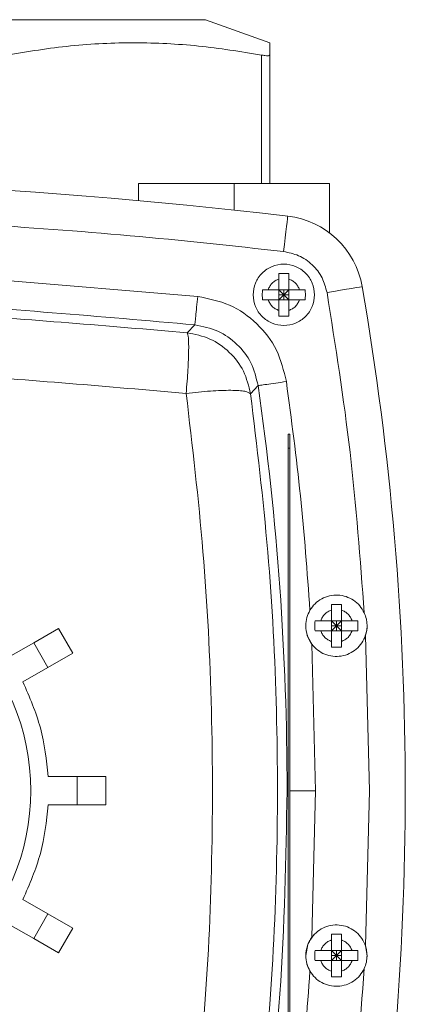
# Model space of a CAD drawing. Units: inches. Extents: x 0.2 to 10.8, y 0.2 to 8.3.
# Drawn here: x 9.4 to 9.5, y 6.9 to 7.1 of the extents above; entities that cross this region are included whole.
import ezdxf

# ---------------------------------------------------------------- set-up
doc = ezdxf.new("R2010")
doc.units = ezdxf.units.IN
doc.header["$MEASUREMENT"] = 0

msp = doc.modelspace()

# ---------------------------------------------------------------- linework, layer by layer
at = {"color": 7, "linetype": 'Continuous', "lineweight": 15}
for p, q in [((9.488443690118016, 7.073980900320233), (9.478203915075438, 7.07766704440425)), ((9.488443690118016, 7.072042362714385), (9.488443690118016, 7.051571772525724)), ((9.482761889088, 7.051571772525724), (9.467550704808898, 7.051571772525724)), ((9.467550704808898, 7.048838790764028), (9.467550704808898, 7.051571772525724)), ((9.497973020034383, 7.051571772525724), (9.482761889088, 7.051571772525724)), ((9.482761889088, 7.047334808138165), (9.482761889088, 7.051571772525724)), ((9.497973020034383, 7.051571772525724), (9.497973020034383, 7.043693890198361)), ((9.442057345977021, 7.036471573631177), (9.47696867601169, 7.03357155379912)), ((9.489890340072858, 7.037246178016214), (9.491481255027805, 7.037246178016214)), ((9.489890340072858, 7.037246178016214), (9.489890340072858, 7.036335255205939)), ((9.489890340072858, 7.036335255205939), (9.489890340072858, 7.034640981445001)), ((9.491481255027805, 7.034640981445001), (9.491481255027805, 7.036335255205939)), ((9.489890340072858, 7.034640981445001), (9.488196119644638, 7.034640981445001)), ((9.491481255027805, 7.034640981445001), (9.489890340072858, 7.034640981445001)), ((9.489890340072858, 7.034640981445001), (9.489890340072858, 7.033050173155488)), ((9.489890340072858, 7.034640981445001), (9.490685797550332, 7.033845683965678)), ((9.489890340072858, 7.033845683965678), (9.490685797550332, 7.033845683965678)), ((9.489890340072858, 7.033050173155488), (9.490685797550332, 7.033845683965678)), ((9.490685797550332, 7.033845683965678), (9.491481255027805, 7.034640981445001)), ((9.490685797550332, 7.034640981445001), (9.490685797550332, 7.033845683965678)), ((9.490685797550332, 7.033845683965678), (9.490685797550332, 7.033050173155488)), ((9.490685797550332, 7.033845683965678), (9.491481255027805, 7.033050173155488)), ((9.490685797550332, 7.033845683965678), (9.491481255027805, 7.033845683965678)), ((9.491481255027805, 7.034640981445001), (9.49317542212331, 7.034640981445001)), ((9.491481255027805, 7.033050173155488), (9.491481255027805, 7.034640981445001)), ((9.489890340072858, 7.033050173155488), (9.488196119644638, 7.033050173155488)), ((9.489890340072858, 7.033050173155488), (9.489890340072858, 7.031355899394549)), ((9.489890340072858, 7.033050173155488), (9.491481255027805, 7.033050173155488)), ((9.49317542212331, 7.033050173155488), (9.491481255027805, 7.033050173155488)), ((9.491481255027805, 7.033050173155488), (9.491481255027805, 7.031355899394549)), ((9.491481255027805, 7.030444976584274), (9.489890340072858, 7.030444976584274)), ((9.475278615535412, 7.02779050058234), (9.476505694693424, 7.029052139341115)), ((9.48658957820354, 7.019369264531845), (9.4853800455095, 7.018079039436635)), ((9.491625520027911, 7.011662686892221), (9.491398215987081, 7.011662686892221)), ((9.491398215987081, 7.011662686892221), (9.491398215987081, 7.009389859814779)), ((9.491625520027911, 7.009389859814779), (9.491625520027911, 7.011662686892221)), ((9.491625520027911, 7.009389859814779), (9.491398215987081, 7.009389859814779)), ((9.491398215987081, 7.009389859814779), (9.491398215987081, 6.900299066707596)), ((9.491625520027911, 6.900299066707596), (9.491625520027911, 7.009389859814779)), ((9.498264963328497, 6.984518893792968), (9.499855878283444, 6.984518893792968)), ((9.498264963328497, 6.984518893792968), (9.498264963328497, 6.983607970982692)), ((9.498264963328497, 6.983607970982692), (9.498264963328497, 6.981913697221754)), ((9.499855878283444, 6.981913697221754), (9.499855878283444, 6.983607970982692)), ((9.498264963328497, 6.981913697221754), (9.496570796232993, 6.981913697221754)), ((9.499855878283444, 6.981913697221754), (9.498264963328497, 6.981913697221754)), ((9.498264963328497, 6.981913697221754), (9.498264963328497, 6.980322888932241)), ((9.498264963328497, 6.981913697221754), (9.49906042080597, 6.981118399742432)), ((9.49906042080597, 6.981118399742432), (9.499855878283444, 6.981913697221754)), ((9.49906042080597, 6.981913697221754), (9.49906042080597, 6.981118399742432)), ((9.499855878283444, 6.981913697221754), (9.501550098711665, 6.981913697221754)), ((9.499855878283444, 6.980322888932241), (9.499855878283444, 6.981913697221754)), ((9.450840231183049, 6.978403551104595), (9.454776719041739, 6.980676378182036)), ((9.454776719041739, 6.980676378182036), (9.457049439453746, 6.976739783657912)), ((9.498264963328497, 6.980322888932241), (9.496570796232993, 6.980322888932241)), ((9.498264963328497, 6.981118399742432), (9.49906042080597, 6.981118399742432)), ((9.498264963328497, 6.980322888932241), (9.49906042080597, 6.981118399742432)), ((9.498264963328497, 6.980322888932241), (9.498264963328497, 6.978628615171303)), ((9.498264963328497, 6.980322888932241), (9.499855878283444, 6.980322888932241)), ((9.49906042080597, 6.981118399742432), (9.499855878283444, 6.980322888932241)), ((9.49906042080597, 6.981118399742432), (9.499855878283444, 6.981118399742432)), ((9.49906042080597, 6.981118399742432), (9.49906042080597, 6.980322888932241)), ((9.501550098711665, 6.980322888932241), (9.499855878283444, 6.980322888932241)), ((9.499855878283444, 6.980322888932241), (9.499855878283444, 6.978628615171303)), ((9.446845823993447, 6.976097444411603), (9.450840231183049, 6.978403551104595)), ((9.453112951595056, 6.97446716991134), (9.450840231183049, 6.978403551104595)), ((9.504352786334778, 6.954844356595753), (9.503697433905465, 6.979577297545376)), ((9.495146812682972, 6.978191713551761), (9.495742272470835, 6.954844356595753)), ((9.499855878283444, 6.977717692361026), (9.498264963328497, 6.977717692361026)), ((9.457049439453746, 6.976739783657912), (9.453112951595056, 6.97446716991134)), ((9.453112951595056, 6.97446716991134), (9.449118544405454, 6.972160849887478)), ((9.453149537839074, 6.957117183673195), (9.457761857890493, 6.957117183673195)), ((9.457761857890493, 6.952571742849182), (9.457761857890493, 6.957117183673195)), ((9.457761857890493, 6.957117183673195), (9.462307352047223, 6.957117183673195)), ((9.462307352047223, 6.957117183673195), (9.462307352047223, 6.952571742849182)), ((9.495742272470835, 6.954844356595753), (9.495147346010144, 6.931496999639747)), ((9.503697433905465, 6.930111628977), (9.504352786334778, 6.954844356595753)), ((9.457761857890493, 6.952571742849182), (9.453149537839074, 6.952571742849182)), ((9.462307352047223, 6.952571742849182), (9.457761857890493, 6.952571742849182)), ((9.449118544405454, 6.937527863304028), (9.453112951595056, 6.935221756611035)), ((9.453112951595056, 6.935221756611035), (9.450840231183049, 6.931285375417781)), ((9.453112951595056, 6.935221756611035), (9.457049439453746, 6.932949142864465)), ((9.450840231183049, 6.931285375417781), (9.446845823993447, 6.933591482110773)), ((9.457049439453746, 6.932949142864465), (9.454776719041739, 6.92901254834034)), ((9.498264963328497, 6.931971234161349), (9.499855878283444, 6.931971234161349)), ((9.498264963328497, 6.931971234161349), (9.498264963328497, 6.931060311351074)), ((9.454776719041739, 6.92901254834034), (9.450840231183049, 6.931285375417781)), ((9.498264963328497, 6.931060311351074), (9.498264963328497, 6.929366037590135)), ((9.499855878283444, 6.929366037590135), (9.499855878283444, 6.931060311351074)), ((9.503697433905465, 6.930111628977), (9.50394681769123, 6.928570526779945)), ((9.498264963328497, 6.929366037590135), (9.496570796232993, 6.929366037590135)), ((9.499855878283444, 6.929366037590135), (9.498264963328497, 6.929366037590135)), ((9.498264963328497, 6.929366037590135), (9.498264963328497, 6.927775015969753)), ((9.498264963328497, 6.929366037590135), (9.49906042080597, 6.928570526779945)), ((9.498264963328497, 6.927775015969753), (9.49906042080597, 6.928570526779945)), ((9.498264963328497, 6.928570526779945), (9.49906042080597, 6.928570526779945)), ((9.49906042080597, 6.928570526779945), (9.499855878283444, 6.929366037590135)), ((9.49906042080597, 6.929366037590135), (9.49906042080597, 6.928570526779945)), ((9.49906042080597, 6.928570526779945), (9.499855878283444, 6.928570526779945)), ((9.49906042080597, 6.928570526779945), (9.49906042080597, 6.927775015969753)), ((9.49906042080597, 6.928570526779945), (9.499855878283444, 6.927775015969753)), ((9.499855878283444, 6.929366037590135), (9.501550098711665, 6.929366037590135)), ((9.499855878283444, 6.927775015969753), (9.499855878283444, 6.929366037590135)), ((9.498264963328497, 6.927775015969753), (9.496570796232993, 6.927775015969753)), ((9.498264963328497, 6.927775015969753), (9.498264963328497, 6.926080955539684)), ((9.498264963328497, 6.927775015969753), (9.499855878283444, 6.927775015969753)), ((9.501550098711665, 6.927775015969753), (9.499855878283444, 6.927775015969753)), ((9.499855878283444, 6.927775015969753), (9.499855878283444, 6.926080955539684)), ((9.499855878283444, 6.92516981939854), (9.498264963328497, 6.92516981939854))]:
    msp.add_line(p, q, dxfattribs=at)
at = {"color": 8, "linetype": 'Continuous', "lineweight": 15}
for p, q in [((9.487112345497822, 7.051571772525724), (9.487112345497822, 7.072042362714385)), ((9.491199604948118, 6.954844356595753), (9.491398215987081, 6.954844356595753)), ((9.491625520027911, 6.954844356595753), (9.495742272470835, 6.954844356595753))]:
    msp.add_line(p, q, dxfattribs=at)
at = {"color": 7, "linetype": 'Continuous', "lineweight": 15, "flags": 128}
for points in [[(9.490646384672301, 7.04073541770822), (9.49077475652267, 7.041836418322699), (9.49089816843034, 7.042895179425135), (9.491011927116189, 7.04387095481956), (9.491111659297408, 7.044726198273048), (9.491193471685637, 7.045428056831786), (9.491254270983278, 7.045949437475419), (9.491291710550774, 7.046270713764008), (9.491304350404757, 7.046379085845417)], [(9.503163466740567, 7.03515105555258), (9.503055894649915, 7.035132495766986), (9.50273723166447, 7.035077456402805), (9.502219797641912, 7.034988284099597), (9.501523485685768, 7.034868178820398), (9.500675015487367, 7.034722047175189), (9.49970697333694, 7.034555222435697), (9.49865658547111, 7.034374104527985), (9.49756422475682, 7.034185733370732)], [(9.503932897852032, 6.980749977331813), (9.503863618652352, 6.98022049011516), (9.503530129171518, 6.979143809219736)], [(9.495203345363233, 6.978118327732853), (9.494504046774924, 6.979353086802144), (9.494384581488331, 6.979699536133265)], [(9.494712844362876, 6.93080111434534), (9.495449369187813, 6.931862435418202), (9.495485208773792, 6.931901474967214)], [(9.494174077253428, 6.928570526779945), (9.494504046774924, 6.930335626389363), (9.494506766743504, 6.930342879638906)], [(9.503672100864781, 6.930185868119382), (9.503863618652352, 6.929468436407215), (9.50394217774483, 6.928358049234503)], [(9.495097693250404, 6.925711679805588), (9.494504046774924, 6.926805427170526), (9.494374181608471, 6.927186649433279)]]:
    msp.add_lwpolyline(points, dxfattribs=at)
at = {"color": 7, "linetype": 'Continuous', "lineweight": 15}
msp.add_circle((9.414580057414472, 6.954844440879846), 0.03579545454545574, dxfattribs=at)
for centre, radius, start, end in [((9.383929380948828, 6.125344156573028), 0.9272727272727278, 83.35043014060554, 99.29429061994337), ((9.489725302477927, 7.032834447400892), 0.01363636363636461, 9.780796852497968, 83.35043014079478), ((9.037307330141745, 6.954844440879846), 0.4727272727272732, 350.2192031474109, 9.780796852589841), ((9.037307330141703, 6.954844440879843), 0.4538922614722019, 1.505681617828801e-08, 8.172800262567772)]:
    msp.add_arc(centre, radius, start, end, dxfattribs=at)
for points, knots in [([(9.478216394931268, 7.077662564456002), (9.477979585161812, 7.077662564456003), (9.4775059677685, 7.077662564456003), (9.473721908940792, 7.077662564456003), (9.467840725644878, 7.077662564456001), (9.459865777967206, 7.077662564456003), (9.450162963813709, 7.077662564456002), (9.439089487003152, 7.077662564456002), (9.427074970658605, 7.077662564456002), (9.414580063395519, 7.077662564456002), (9.402085156140922, 7.077662564456003), (9.390070639770908, 7.077662564456002), (9.378997163053736, 7.077662564456002), (9.369294348552168, 7.077662564456003), (9.3613194021734, 7.077662564456002), (9.355438214029954, 7.077662564456005), (9.351654172764876, 7.077662564456002), (9.351180510689895, 7.077662564456002), (9.350943678529882, 7.077662564456002)], [0, 0, 0, 0, 0.06250023758147022, 0.1249999088834714, 0.1874999220617143, 0.2500001236124494, 0.3124999491053182, 0.3750000882409216, 0.4375000152370351, 0.4999999869052163, 0.5624999585733975, 0.624999885569511, 0.6875000247051144, 0.7499998501979832, 0.8125000517487182, 0.8750000649269613, 0.9374997362289624, 1, 1, 1, 1]), ([(9.487112345497822, 7.072042362714385), (9.483769048592771, 7.072581082837986), (9.47708299877876, 7.073658435428704), (9.466928917287191, 7.074135897269658), (9.456714143889355, 7.073682669488355), (9.449909396753949, 7.07258916255823), (9.446506734577303, 7.072042362714385)], [0, 0, 0, 0, 0.2478260135491432, 0.4956117027158314, 0.7477844587962179, 1, 1, 1, 1]), ([(9.488443690118016, 7.073980900320233), (9.488443690118016, 7.073892895259981), (9.488443690118016, 7.073716496780594), (9.488443690118016, 7.072601225863251), (9.488443690118016, 7.072042362714385)], [0, 0, 0, 0, 0.4988992000285313, 1, 1, 1, 1]), ([(9.487112345497822, 7.072042362714385), (9.487313015154314, 7.072008105414818), (9.487713501550862, 7.071939736421221), (9.487969794091569, 7.071929783345123), (9.488097667448631, 7.071924817405613)], [0, 0, 0, 0, 0.50106485069457, 1, 1, 1, 1]), ([(9.488443690118016, 7.072042362714385), (9.488428806186134, 7.072008106043342), (9.488399263672326, 7.071940111363888), (9.488197686981637, 7.071929889400701), (9.488097667448631, 7.071924817405613)], [0, 0, 0, 0, 0.5038139942539348, 1, 1, 1, 1]), ([(9.490646384672301, 7.04073541770822), (9.482498985546465, 7.041630252088969), (9.466204169942172, 7.043419922756319), (9.449850793833061, 7.044556156298406), (9.441674097071012, 7.045124273674447)], [0, 0, 0, 0, 0.4999994675415635, 1, 1, 1, 1]), ([(9.49756422475682, 7.034185733370732), (9.497349070696563, 7.034990172632821), (9.496907190022547, 7.036642319763644), (9.495282941390718, 7.038704397081045), (9.493135267651652, 7.040213702732016), (9.491461382655187, 7.040564579361551), (9.490646384672301, 7.04073541770822)], [0, 0, 0, 0, 0.2434499475925901, 0.4999944077436256, 0.7565522422498924, 1, 1, 1, 1]), ([(9.485799400665073, 7.033845683965678), (9.485872877540697, 7.034485186349782), (9.486019833636508, 7.03576421152377), (9.487149693261486, 7.037390776100761), (9.488764925428875, 7.038477455980462), (9.490685779621481, 7.038859316077205), (9.492606635988434, 7.038477448563686), (9.494221838851095, 7.037390760117818), (9.495351783737592, 7.035764235125447), (9.49549868994318, 7.034485189740488), (9.495572141102874, 7.033845683965678)], [0, 0, 0, 0, 0.1249963915759523, 0.2499967716421016, 0.3749971517082509, 0.5000010845345382, 0.6250015878955387, 0.750001967961688, 0.8750042906534405, 1, 1, 1, 1]), ([(9.491481255027805, 7.036335255205939), (9.491481255027805, 7.036584247991318), (9.491481255027805, 7.036896860144993), (9.491481255027805, 7.037187109647394), (9.491481255027805, 7.037246178016214)], [0, 0, 0, 0, 0.7964910591323462, 1, 1, 1, 1]), ([(9.488196119644638, 7.034640981445001), (9.488272462454445, 7.034834904744786), (9.488424957627453, 7.035222267578645), (9.488823003427447, 7.035708625497373), (9.48930943854322, 7.036106199180164), (9.489696641991578, 7.036258877867553), (9.489890340072858, 7.036335255205939)], [0, 0, 0, 0, 0.250330281945854, 0.500036083966383, 0.7498936239963743, 1, 1, 1, 1]), ([(9.491481255027805, 7.036335255205939), (9.491675123685058, 7.036258926005379), (9.492062429554434, 7.036106437471128), (9.492548780638662, 7.035708364890202), (9.492946447570633, 7.035221935770852), (9.493099084957189, 7.034834664133152), (9.49317542212331, 7.034640981445001)], [0, 0, 0, 0, 0.2502663504707326, 0.4999757455332046, 0.7499273576511751, 1, 1, 1, 1]), ([(9.476505748026142, 7.029052566002853), (9.461372588245101, 7.03038100181644), (9.431106264321196, 7.033037873826504), (9.385524087515483, 7.034141493322336), (9.339961095456387, 7.033078581179651), (9.294479947382607, 7.029851003359412), (9.264370466978143, 7.0257855254181), (9.249315732544588, 7.023752787226349)], [0, 0, 0, 0, 0.2000000104222475, 0.4000000784904063, 0.6000000622980222, 0.8000001077850225, 1, 1, 1, 1]), ([(9.47696867601169, 7.03357155379912), (9.47690931449543, 7.032992134769515), (9.476790600017036, 7.031833380205891), (9.476639760925737, 7.030360363049768), (9.476531849793984, 7.029307745463548), (9.476514448109022, 7.029137620872352), (9.476505748026142, 7.029052566002853)], [0, 0, 0, 0, 0.2500220399289931, 0.5000080511179572, 0.7500258506811207, 1, 1, 1, 1]), ([(9.47696867601169, 7.03357155379912), (9.478702656633837, 7.03322364494538), (9.482166711285714, 7.032528611063322), (9.486540450198662, 7.029412601310508), (9.48983243661295, 7.025170252002637), (9.490666966698091, 7.021737763346587), (9.491084619609772, 7.020019923682041)], [0, 0, 0, 0, 0.2503057518450981, 0.5000475743482912, 0.7497914215515896, 1, 1, 1, 1]), ([(9.495572141102874, 7.033845683965678), (9.49549870170834, 7.033206103748468), (9.495351827093062, 7.031926979663377), (9.494221838312361, 7.030300394297569), (9.492606636123101, 7.029213706089681), (9.490685779621536, 7.028831838496864), (9.488764925293978, 7.029213698672827), (9.487149693801005, 7.030300378314957), (9.486019790281341, 7.031927003265129), (9.48587286577641, 7.03320610713955), (9.485799400665073, 7.033845683965678)], [0, 0, 0, 0, 0.1250059977051156, 0.2500048909320079, 0.3750018415865933, 0.4999989155326474, 0.6249994188499002, 0.7499963695044857, 0.8749933201590712, 1, 1, 1, 1]), ([(9.487285143501644, 7.033050173155488), (9.48726908892204, 7.033315343470742), (9.48723698405722, 7.033845613171643), (9.487269091785095, 7.034375882330394), (9.487285143501644, 7.034640981445001)], [0, 0, 0, 0, 0.5000668806920533, 1, 1, 1, 1]), ([(9.488196119644638, 7.034640981445001), (9.487947086706948, 7.034640981445001), (9.4876344500338, 7.034640981445001), (9.487344194044216, 7.034640981445001), (9.487285143501644, 7.034640981445001)], [0, 0, 0, 0, 0.7965570231459543, 1, 1, 1, 1]), ([(9.49317542212331, 7.034640981445001), (9.493424473406353, 7.034640981445001), (9.493737128588284, 7.034640981444999), (9.49402740104958, 7.034640981445001), (9.49408645159902, 7.034640981445001)], [0, 0, 0, 0, 0.7965685439920538, 1, 1, 1, 1]), ([(9.49408645159902, 7.034640981445001), (9.494102476651582, 7.034375882330298), (9.494134531044367, 7.033845613170974), (9.494102479509895, 7.033315343470646), (9.49408645159902, 7.033050173155488)], [0, 0, 0, 0, 0.4999331189471394, 1, 1, 1, 1]), ([(9.50349274293674, 6.983175335980528), (9.502855708851412, 6.991717904336964), (9.501581645930443, 7.008802970651973), (9.498903361469464, 7.02572483570628), (9.49756422475682, 7.034185733370732)], [0, 0, 0, 0, 0.5000020602161392, 1, 1, 1, 1]), ([(9.362490105144577, 7.03182458731356), (9.374967563278613, 7.032004138563998), (9.399984260812838, 7.032364130100405), (9.437625504634791, 7.031027955806364), (9.462706950610444, 7.028871713199409), (9.47527866886813, 7.027790927244078)], [0, 0, 0, 0, 0.3316878537763092, 0.6650180368919044, 1, 1, 1, 1]), ([(9.488196119644638, 7.033050173155488), (9.487947086706948, 7.033050173155488), (9.4876344500338, 7.033050173155488), (9.487344194044216, 7.033050173155488), (9.487285143501644, 7.033050173155488)], [0, 0, 0, 0, 0.7965570231459543, 1, 1, 1, 1]), ([(9.489890340072858, 7.031355899394549), (9.489696453525777, 7.031432226663199), (9.489309127026209, 7.031584705389716), (9.488822754596598, 7.031982772495503), (9.488425161373506, 7.032469248616242), (9.488272481464765, 7.032856494669941), (9.488196119644638, 7.033050173155488)], [0, 0, 0, 0, 0.2502821082637176, 0.4999877214712431, 0.7499222524432728, 1, 1, 1, 1]), ([(9.49317542212331, 7.033050173155488), (9.493099079869394, 7.032856249146199), (9.49294658580678, 7.032468884895111), (9.492548540643982, 7.031982548523769), (9.492062151059999, 7.031584940456305), (9.491674955630652, 7.031432273460267), (9.491481255027805, 7.031355899394549)], [0, 0, 0, 0, 0.2503345032391192, 0.5000445160223739, 0.7498894064788115, 1, 1, 1, 1]), ([(9.49317542212331, 7.033050173155488), (9.493424473406353, 7.033050173155488), (9.493737128588284, 7.033050173155488), (9.49402740104958, 7.033050173155488), (9.49408645159902, 7.033050173155488)], [0, 0, 0, 0, 0.7965685439920538, 1, 1, 1, 1]), ([(9.489890340072858, 7.031355899394549), (9.489890340072858, 7.031106906609169), (9.48989034007286, 7.030794294455494), (9.489890340072858, 7.030504044953094), (9.489890340072858, 7.030444976584274)], [0, 0, 0, 0, 0.7964910591323462, 1, 1, 1, 1]), ([(9.491481255027805, 7.031355899394549), (9.491481255027805, 7.031106906609169), (9.491481255027805, 7.030794294455494), (9.491481255027805, 7.030504044953094), (9.491481255027805, 7.030444976584274)], [0, 0, 0, 0, 0.7964910591323462, 1, 1, 1, 1]), ([(9.476505694693424, 7.029052139341115), (9.47776750530122, 7.028797365105591), (9.480246514147563, 7.0282968243907), (9.483344445832259, 7.026073072259078), (9.485685967293051, 7.023066970407476), (9.48628446867634, 7.020617816622516), (9.48658957820354, 7.019369264531845)], [0, 0, 0, 0, 0.2548898301862839, 0.5007678172700459, 0.7454968367829018, 1, 1, 1, 1]), ([(9.475129977252495, 7.018126825551272), (9.47523261300029, 7.019431322355947), (9.475432896885199, 7.021976923606069), (9.47554738020983, 7.025041752803229), (9.475513401756167, 7.0272241758074), (9.475357734933954, 7.027600025974245), (9.47527866886813, 7.027790927244078)], [0, 0, 0, 0, 0.2562835136726936, 0.5001128637898514, 0.7460980531769331, 1, 1, 1, 1]), ([(9.475278615535412, 7.02779050058234), (9.47651884635197, 7.027541884054578), (9.478999309077581, 7.027044650780054), (9.482132528495821, 7.024810466162822), (9.4844882334869, 7.021767534820671), (9.485082769138327, 7.019308561460411), (9.4853800455095, 7.018079039436635)], [0, 0, 0, 0, 0.2499996896401799, 0.4999995995009892, 0.7499926130777087, 1, 1, 1, 1]), ([(9.36276375531668, 7.022143205820371), (9.375278737591898, 7.0223438330014), (9.40029457872677, 7.022744860951548), (9.437797772597838, 7.021402989262226), (9.462699329530862, 7.019217702378558), (9.475129977252495, 7.018126825551272)], [0, 0, 0, 0, 0.3339435406267111, 0.6675102190816408, 1, 1, 1, 1]), ([(9.48658979153441, 7.019369264531845), (9.486674387672656, 7.019381848232629), (9.48684357645892, 7.019407015115028), (9.487890384444063, 7.019558726532262), (9.489355788231228, 7.019770430162214), (9.490508336927947, 7.019936758373678), (9.491084619609772, 7.020019923682042)], [0, 0, 0, 0, 0.2500123892224093, 0.5000144635589053, 0.7500036166501101, 0.9999999999999999, 0.9999999999999999, 0.9999999999999999, 0.9999999999999999]), ([(9.491084619609772, 7.020019923682041), (9.491892615008567, 7.013965731255668), (9.493508608237356, 7.001857328186272), (9.494396657557823, 6.989673887470307), (9.494840682886075, 6.983582157947553)], [0, 0, 0, 0, 0.499999247768233, 1, 1, 1, 1]), ([(9.475129977252495, 7.018126825551272), (9.476115229004199, 7.009736964400161), (9.478081335473766, 6.992994684815852), (9.479357380124839, 6.967611318942565), (9.479364042644372, 6.942221196144023), (9.4780843170231, 6.916808233247473), (9.476111465000209, 6.900034316957009), (9.475121710681325, 6.891619060313105)], [0, 0, 0, 0, 0.2005117664373848, 0.4001286783147424, 0.5993093240034099, 0.7989786752872056, 1, 1, 1, 1]), ([(9.485380258840369, 7.018079039436635), (9.485169237224587, 7.018229339157512), (9.484747473130057, 7.018529739784481), (9.48239205030669, 7.018665095026183), (9.479105150999944, 7.018555704751679), (9.476455206766651, 7.018269803798387), (9.475129977252495, 7.018126825551272)], [0, 0, 0, 0, 0.2501426350639898, 0.4999543842514122, 0.7499286211051185, 1, 1, 1, 1]), ([(9.485380258840369, 7.018079039436635), (9.486392358041739, 7.009687480656514), (9.488411326934902, 6.992947722222519), (9.489719595467005, 6.967575746455837), (9.489720179141285, 6.942202136010478), (9.488411699835924, 6.916802305879216), (9.486387639773755, 6.900032735051271), (9.485372045601915, 6.891618420320498)], [0, 0, 0, 0, 0.2006251158424484, 0.400213603097307, 0.5992579970134859, 0.7989233371822475, 1, 1, 1, 1]), ([(9.494840682886075, 6.983582157947553), (9.495094631940397, 6.983947445722851), (9.495602560331276, 6.984678064832303), (9.496702505220073, 6.985463046710857), (9.497954027922132, 6.985941186652101), (9.499292722831145, 6.986059503183879), (9.500614314886551, 6.98581597304263), (9.50181561903814, 6.985222845473626), (9.502837060915914, 6.984338020169226), (9.503274185436146, 6.98356289175023), (9.50349274293674, 6.983175335980528)], [0, 0, 0, 0, 0.1249878084181131, 0.2499905210463782, 0.3749965842026488, 0.4999922689965945, 0.6249932602622367, 0.7499915538706016, 0.8749984990913694, 1, 1, 1, 1]), ([(9.494174077253428, 6.981118186411562), (9.494174077252966, 6.981118257521799), (9.494174074370559, 6.981562483931016), (9.494278476336095, 6.982433440290128), (9.494657654527591, 6.983208188794743), (9.494840682886075, 6.983582157947554)], [0, 0, 0, 0, 8.281440639632261e-05, 0.5173424917254219, 0.9999999999999999, 0.9999999999999999, 0.9999999999999999, 0.9999999999999999]), ([(9.496570796232993, 6.981913697221754), (9.496647139082695, 6.982107620427921), (9.496799634335398, 6.982494983074773), (9.497197679538713, 6.98298134239364), (9.49768410424047, 6.983378900388442), (9.49807128444135, 6.983531590775019), (9.498264963328497, 6.983607970982692)], [0, 0, 0, 0, 0.2503351748103985, 0.5000458574896147, 0.7499082811441092, 1, 1, 1, 1]), ([(9.499855878283444, 6.983607970982692), (9.499855878283444, 6.983857051016832), (9.499855878283444, 6.984169687238653), (9.499855878283444, 6.984459896756491), (9.499855878283444, 6.984518893792968)], [0, 0, 0, 0, 0.7967088160433031, 1, 1, 1, 1]), ([(9.499855878283444, 6.983607970982692), (9.500049768041173, 6.983531646096076), (9.500437100954647, 6.98337917212814), (9.500923381610605, 6.982981105190206), (9.501321175104925, 6.982494769532239), (9.50147376146109, 6.982107462570809), (9.501550098711665, 6.981913697221754)], [0, 0, 0, 0, 0.2502794207194354, 0.4999823525731172, 0.7498467529991402, 1, 1, 1, 1]), ([(9.50349274293674, 6.983175335980529), (9.503621757714486, 6.982846951959234), (9.503796743515554, 6.982401556927534), (9.50392276032736, 6.981703982942475), (9.503937362853168, 6.981348541097812), (9.50394681769123, 6.981118399742432)], [0, 0, 0, 0, 0.4973172262782864, 0.6745231418089972, 1, 1, 1, 1]), ([(9.495659766757282, 6.980322888932241), (9.495643738846406, 6.9805880592474), (9.495611687311936, 6.981118328947727), (9.49564374170472, 6.981648598107052), (9.495659766757282, 6.981913697221754)], [0, 0, 0, 0, 0.5000668810528606, 1, 1, 1, 1]), ([(9.496570796232993, 6.981913697221754), (9.496321766757472, 6.981913697221755), (9.496009117586636, 6.981913697221754), (9.495718835139817, 6.981913697221754), (9.495659766757282, 6.981913697221754)], [0, 0, 0, 0, 0.7965141083011799, 1, 1, 1, 1]), ([(9.501550098711665, 6.981913697221754), (9.501799131649353, 6.981913697221755), (9.5021117683225, 6.981913697221755), (9.502402024312087, 6.981913697221754), (9.502461074854658, 6.981913697221754)], [0, 0, 0, 0, 0.7965570231459543, 1, 1, 1, 1]), ([(9.502461074854658, 6.981913697221754), (9.502477126571208, 6.981648598107147), (9.502509234299081, 6.981118328948397), (9.502477129434261, 6.980588059247496), (9.502461074854658, 6.980322888932241)], [0, 0, 0, 0, 0.4999331193079467, 1, 1, 1, 1]), ([(9.495147186011993, 6.978192140213499), (9.494866734484157, 6.978639991624466), (9.494305464580378, 6.979536280264009), (9.49421789210831, 6.980590654648031), (9.494174077253428, 6.981118186411562)], [0, 0, 0, 0, 0.4996731981289982, 0.9999999999999999, 0.9999999999999999, 0.9999999999999999, 0.9999999999999999]), ([(9.496570796232993, 6.980322888932241), (9.496321766757472, 6.980322888932241), (9.496009117586636, 6.980322888932241), (9.495718835139817, 6.980322888932241), (9.495659766757282, 6.980322888932241)], [0, 0, 0, 0, 0.7965141083011799, 1, 1, 1, 1]), ([(9.498264963328497, 6.978628615171303), (9.498071111885281, 6.978705043180534), (9.49768390909648, 6.978857702030147), (9.497197364317119, 6.979255477417095), (9.4967997820925, 6.979741950270459), (9.496647137168665, 6.980129211466289), (9.496570796232993, 6.980322888932241)], [0, 0, 0, 0, 0.250306332721342, 0.4999669255846623, 0.7499229466094754, 1, 1, 1, 1]), ([(9.501550098711665, 6.980322888932241), (9.50147375590186, 6.980128965632454), (9.501321260728849, 6.979741602798597), (9.500923214928855, 6.979255244879867), (9.500436779813082, 6.978857671197077), (9.500049576364724, 6.978704992509688), (9.499855878283444, 6.978628615171303)], [0, 0, 0, 0, 0.250330281945854, 0.500036083966383, 0.7498936239963743, 1, 1, 1, 1]), ([(9.501550098711665, 6.980322888932241), (9.501799131649353, 6.980322888932241), (9.5021117683225, 6.980322888932241), (9.502402024312087, 6.980322888932241), (9.502461074854658, 6.980322888932241)], [0, 0, 0, 0, 0.7965570231459543, 1, 1, 1, 1]), ([(9.50394681769123, 6.981118399742432), (9.50394680086485, 6.981114559749494), (9.503946639758276, 6.981077793186627), (9.503943634212368, 6.980816446086936), (9.503900633491426, 6.980296806949947), (9.503768443716162, 6.9798287361808), (9.503697433905465, 6.979577297545376)], [0, 0, 0, 0, 0.007353930202672906, 0.07041125894076926, 0.5006427660860662, 0.9999999999999999, 0.9999999999999999, 0.9999999999999999, 0.9999999999999999]), ([(9.503697433905465, 6.979577297545376), (9.503524245731326, 6.979167471527478), (9.503177850193453, 6.978347774082144), (9.502263327761982, 6.977352812266036), (9.501137036173638, 6.976627260311727), (9.499851597640951, 6.976235044149947), (9.498508038660455, 6.976201218553065), (9.497210340259732, 6.976534174286347), (9.496028367555676, 6.977189412246324), (9.495440922579624, 6.977857886876648), (9.495147186011993, 6.978192140213499)], [0, 0, 0, 0, 0.1249917573142007, 0.2499973639638246, 0.3749932073269142, 0.4999957296664664, 0.6249958083420549, 0.7499965394539293, 0.8749922777606969, 1, 1, 1, 1]), ([(9.498264963328497, 6.978628615171303), (9.498264963328497, 6.978379622385924), (9.498264963328497, 6.978067010232247), (9.498264963328497, 6.977776760729848), (9.498264963328497, 6.977717692361026)], [0, 0, 0, 0, 0.7964910591323462, 1, 1, 1, 1]), ([(9.499855878283444, 6.978628615171303), (9.499855878283444, 6.978379622385924), (9.499855878283444, 6.978067010232247), (9.499855878283444, 6.977776760729848), (9.499855878283444, 6.977717692361026)], [0, 0, 0, 0, 0.7964910591323462, 1, 1, 1, 1]), ([(9.449118544405454, 6.972160849887478), (9.450173305658037, 6.969756182628779), (9.452282830882629, 6.964946841911576), (9.452860635271973, 6.959727071995619), (9.453149537839074, 6.957117183673195)], [0, 0, 0, 0, 0.4999993554416201, 1, 1, 1, 1]), ([(9.48658979153441, 6.890319448659663), (9.487933593787007, 6.901032517510069), (9.490621190196315, 6.922458590668824), (9.491006800418043, 6.944049122965931), (9.491199604948118, 6.954844356595753)], [0, 0, 0, 0, 0.5000015061570219, 1, 1, 1, 1]), ([(9.453149537839074, 6.952571742849182), (9.452860627741554, 6.94996185720695), (9.45228280093123, 6.944742026162948), (9.450173304630944, 6.939932602610656), (9.449118544405454, 6.937527863304028)], [0, 0, 0, 0, 0.4999942757209111, 1, 1, 1, 1]), ([(9.495147346010144, 6.931496999639747), (9.495441093872815, 6.931831173614372), (9.496028605323023, 6.932499539452571), (9.497210535047573, 6.933154719547165), (9.49850824399244, 6.933487801936846), (9.499851712685576, 6.933453523245703), (9.501137185551096, 6.933061746900808), (9.502263381963784, 6.932336088041175), (9.503177848388026, 6.931341141026301), (9.503524243582994, 6.930521454850031), (9.503697433905465, 6.930111628977)], [0, 0, 0, 0, 0.1249975013674544, 0.2500016940811141, 0.3750065191503375, 0.500006160829887, 0.6250020930294046, 0.7499977969185483, 0.8750041490223552, 0.9999999999999999, 0.9999999999999999, 0.9999999999999999, 0.9999999999999999]), ([(9.494174077253428, 6.928570526779945), (9.494220868509537, 6.929115432165954), (9.494311451783402, 6.930170315447957), (9.494874933616623, 6.931064642046441), (9.495147346010144, 6.931496999639747)], [0, 0, 0, 0, 0.5165551443527806, 0.9999999999999999, 0.9999999999999999, 0.9999999999999999, 0.9999999999999999]), ([(9.499855878283444, 6.931060311351074), (9.499855878283444, 6.931309304136454), (9.499855878283444, 6.931621916290128), (9.499855878283444, 6.931912165792529), (9.499855878283444, 6.931971234161349)], [0, 0, 0, 0, 0.7964910591323462, 1, 1, 1, 1]), ([(9.496570796232993, 6.929366037590135), (9.496647147314778, 6.929559888135986), (9.496799682807183, 6.929947166060185), (9.497197742361495, 6.930433456476889), (9.497684030881004, 6.930831265532107), (9.49807127371688, 6.930983944820146), (9.498264963328497, 6.931060311351074)], [0, 0, 0, 0, 0.250263239545945, 0.4999801650767595, 0.7499020287664776, 1, 1, 1, 1]), ([(9.499855878283444, 6.931060311351074), (9.500049761576049, 6.930983901356219), (9.500437054091671, 6.930831268198776), (9.500923392130025, 6.930433247293321), (9.501321115311105, 6.929946936840771), (9.50147374947276, 6.929559725060748), (9.501550098711665, 6.929366037590135)], [0, 0, 0, 0, 0.2503256533976996, 0.5000392283753977, 0.7499142788077353, 0.9999999999999999, 0.9999999999999999, 0.9999999999999999, 0.9999999999999999]), ([(9.494840362889772, 6.92610719523656), (9.494647860593066, 6.926494795270698), (9.494262053104341, 6.927271611954755), (9.494203443194321, 6.928136954889621), (9.494174077253428, 6.928570526779945)], [0, 0, 0, 0, 0.4989594612106545, 1, 1, 1, 1]), ([(9.496570796232993, 6.929366037590135), (9.496321766757472, 6.929366037590135), (9.496009117586636, 6.929366037590134), (9.495718835139817, 6.929366037590135), (9.495659766757282, 6.929366037590135)], [0, 0, 0, 0, 0.7965141083011799, 1, 1, 1, 1]), ([(9.501550098711665, 6.929366037590135), (9.501799131649353, 6.929366037590135), (9.5021117683225, 6.929366037590135), (9.502402024312087, 6.929366037590135), (9.502461074854658, 6.929366037590135)], [0, 0, 0, 0, 0.7965570231459543, 1, 1, 1, 1]), ([(9.50394681769123, 6.928570526779945), (9.50392721629077, 6.92821532735459), (9.503888012641983, 6.927504913139549), (9.503624501404833, 6.926844036172073), (9.50349274293674, 6.926513590541847)], [0, 0, 0, 0, 0.4999891863554302, 1, 1, 1, 1]), ([(9.496570796232993, 6.927775015969753), (9.496321766757472, 6.927775015969753), (9.496009117586636, 6.927775015969753), (9.495718835139817, 6.927775015969753), (9.495659766757282, 6.927775015969753)], [0, 0, 0, 0, 0.7965141083011799, 1, 1, 1, 1]), ([(9.498264963328497, 6.926080955539684), (9.498071091834923, 6.926157282517385), (9.497683780299216, 6.92630976661087), (9.497197515389951, 6.926707836647734), (9.49679971095133, 6.927194083635187), (9.496647120313787, 6.927581323197344), (9.496570796232993, 6.927775015969753)], [0, 0, 0, 0, 0.2502832307959524, 0.5000094686173139, 0.7499104903914596, 1, 1, 1, 1]), ([(9.501550098711665, 6.927775015969753), (9.501473748175423, 6.927581164229507), (9.501321213772913, 6.927193883919127), (9.50092314605583, 6.926707611373721), (9.5004368989627, 6.926309742870179), (9.500049593178124, 6.926157234259553), (9.499855878283444, 6.926080955539684)], [0, 0, 0, 0, 0.2502672488041657, 0.4999881748411605, 0.749914042320202, 1, 1, 1, 1]), ([(9.501550098711665, 6.927775015969753), (9.501799131649353, 6.927775015969753), (9.5021117683225, 6.927775015969753), (9.502402024312087, 6.927775015969753), (9.502461074854658, 6.927775015969753)], [0, 0, 0, 0, 0.7965570231459543, 1, 1, 1, 1]), ([(9.494839669564449, 6.926106981905692), (9.494396029239596, 6.920016040820887), (9.493508746534749, 6.907834130435299), (9.491893800929589, 6.895727183572181), (9.491086326256724, 6.889673696119451)], [0, 0, 0, 0, 0.4999988418903347, 1, 1, 1, 1]), ([(9.50349274293674, 6.926513590541847), (9.50327419236088, 6.926125943155073), (9.502837132825054, 6.925350722196435), (9.501815418490066, 6.924466052642188), (9.50061409938963, 6.92387306377014), (9.499292438056802, 6.923628981161421), (9.497953708644596, 6.923748108446928), (9.496702137918206, 6.924226053557372), (9.49560211688667, 6.925011087425754), (9.4950942794121, 6.925741828091064), (9.494840362889772, 6.92610719523656)], [0, 0, 0, 0, 0.1250143867735826, 0.2500049685994501, 0.3750055441565845, 0.5000083929020401, 0.6250109255954818, 0.750010244189501, 0.8750062124362887, 1, 1, 1, 1]), ([(9.49756422475682, 6.875503193151645), (9.498903361469464, 6.883964090816098), (9.501581645930441, 6.900885955870404), (9.502855708851412, 6.917971022185413), (9.50349274293674, 6.926513590541847)], [0, 0, 0, 0, 0.4999979397838609, 1, 1, 1, 1]), ([(9.498264963328497, 6.926080955539684), (9.498264963328497, 6.925831889374039), (9.498264963328497, 6.925519203186186), (9.498264963328497, 6.925228887794796), (9.498264963328497, 6.92516981939854)], [0, 0, 0, 0, 0.7965371523266598, 1, 1, 1, 1]), ([(9.499855878283444, 6.926080955539684), (9.499855878283444, 6.925831889374039), (9.499855878283444, 6.925519203186186), (9.499855878283444, 6.925228887794796), (9.499855878283444, 6.92516981939854)], [0, 0, 0, 0, 0.7965371523266598, 1, 1, 1, 1])]:
    msp.add_open_spline(points, degree=3, knots=knots, dxfattribs=at)
for points in [[(9.495659766757282, 6.927775015969753), (9.495643740275755, 6.928040186239817), (9.4956116873127, 6.928570526779945), (9.495643740275755, 6.929100867320072), (9.495659766757282, 6.929366037590135)], [(9.502461074854658, 6.929366037590135), (9.502477128002543, 6.929100867320072), (9.502509234298316, 6.928570526779945), (9.502477128002543, 6.928040186239817), (9.502461074854658, 6.927775015969753)]]:
    msp.add_open_spline(points, degree=3, dxfattribs=at)

doc.saveas('drawing.dxf')
